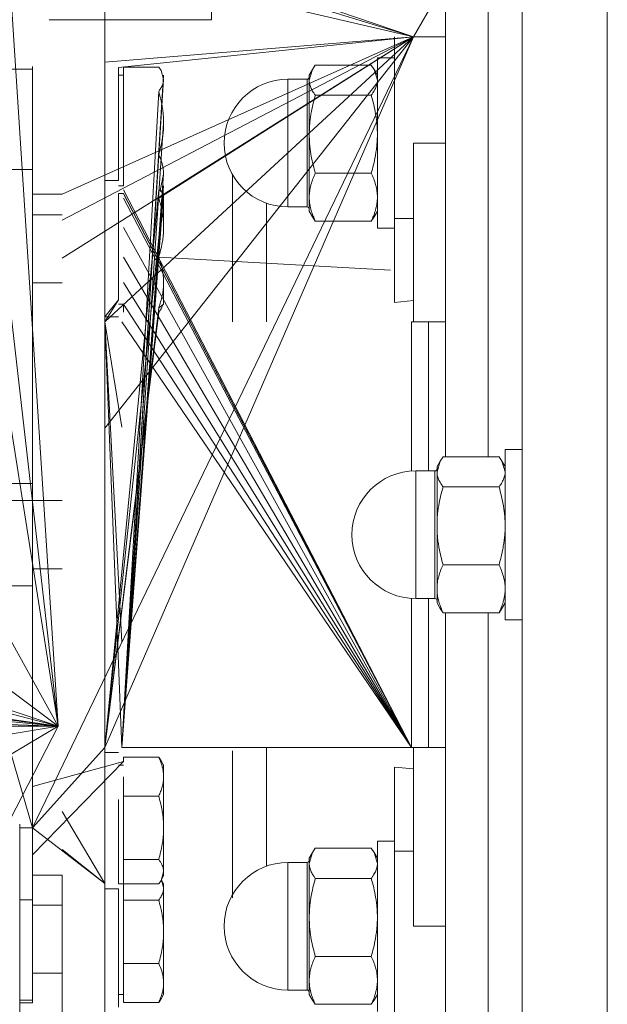
# Model space of a CAD drawing. Units: millimetres. Extents: x 0 to 21734, y -7 to 14850.
# Drawn here: x 4438 to 4507, y 9605 to 9721 of the extents above; entities that cross this region are included whole.
import ezdxf

# ---------------------------------------------------------------- set-up
doc = ezdxf.new("R2010")
doc.units = ezdxf.units.MM
doc.linetypes.add('K5LT_THIN', pattern=[0])
doc.layers.add('R', color=1, linetype='Continuous', true_color=0xff0000)
doc.layers.add('WELDING', color=7, linetype='Continuous', true_color=0xffffff)

msp = doc.modelspace()

# ---------------------------------------------------------------- linework, layer by layer
at = {"layer": 'R', "color": 7, "linetype": 'K5LT_THIN', "lineweight": 18}
for p, q in [((4496.53, 9800.59), (4496.53, 9660.59)), ((4506.53, 9547.76), (4506.53, 9773.42)), ((4506.53, 9660.59), (4506.53, 9773.42)), ((4487.53, 9759.68), (4487.53, 9669.75)), ((4492.53, 9759.68), (4492.53, 9669.75)), ((4492.53, 9759.68), (4492.53, 9669.75)), ((4483.78, 9719.09), (4449.53, 9729.59)), ((4460.03, 9721.09), (4460.03, 9726.09)), ((4483.78, 9719.09), (4487.53, 9725.59)), ((4442.03, 9638.09), (4436.53, 9723.59)), ((4440.97, 9721.09), (4460.03, 9721.09)), ((4483.78, 9719.09), (4447.53, 9716.09)), ((4483.78, 9719.09), (4447.53, 9635.59)), ((4483.78, 9719.09), (4453.85, 9700.13)), ((4481.53, 9719.09), (4481.53, 9697.75)), ((4487.53, 9719.09), (4483.78, 9719.09)), ((4478.81, 9715.75), (4472.24, 9715.75)), ((4479.53, 9716.59), (4481.53, 9716.59)), ((4479.53, 9706.59), (4479.53, 9716.59)), ((4439.03, 9715.26), (4436.53, 9715.26)), ((4439.03, 9715.59), (4439.03, 9715.26)), ((4439.03, 9715.26), (4439.03, 9711.81)), ((4449.73, 9714.59), (4449.13, 9714.59)), ((4449.53, 9635.59), (4454.43, 9714.59)), ((4449.73, 9715.53), (4453.85, 9715.53)), ((4449.73, 9714.59), (4449.73, 9715.53)), ((4449.73, 9714.1), (4449.73, 9714.59)), ((4471.9, 9715.24), (4471.53, 9714.59)), ((4471.53, 9714.59), (4471.53, 9713.98)), ((4479.15, 9715.24), (4479.53, 9714.59)), ((4449.53, 9635.59), (4454.43, 9714.1)), ((4449.73, 9712.66), (4449.73, 9714.1)), ((4469.03, 9714.09), (4469.03, 9703.72)), ((4471.28, 9714.09), (4469.03, 9714.09)), ((4471.28, 9714.09), (4471.28, 9713.52)), ((4471.28, 9699.09), (4471.28, 9713.52)), ((4471.53, 9713.98), (4471.53, 9707.64)), ((4449.53, 9635.59), (4453.85, 9712.66)), ((4449.73, 9708.94), (4449.73, 9712.66)), ((4478.81, 9712.22), (4472.24, 9712.22)), ((4439.03, 9711.81), (4439.03, 9707.69)), ((4449.53, 9635.59), (4454.43, 9708.94)), ((4449.73, 9705.22), (4449.73, 9708.94)), ((4439.03, 9707.69), (4439.03, 9704.36)), ((4471.53, 9707.64), (4471.53, 9700.25)), ((4479.53, 9696.59), (4479.53, 9706.59)), ((4483.78, 9706.59), (4487.53, 9706.59)), ((4483.78, 9706.59), (4483.78, 9685.59)), ((4449.53, 9635.59), (4453.85, 9705.22)), ((4449.73, 9702.94), (4449.73, 9705.22)), ((4439.03, 9704.36), (4439.03, 9703.49)), ((4439.03, 9703.49), (4436.53, 9703.49)), ((4439.03, 9703.49), (4439.03, 9700.59)), ((4449.53, 9635.59), (4454.43, 9702.94)), ((4449.73, 9701.59), (4449.73, 9702.94)), ((4469.03, 9699.09), (4469.03, 9703.72)), ((4478.81, 9703.06), (4472.24, 9703.06)), ((4449.13, 9702.18), (4447.53, 9702.18)), ((4462.53, 9685.59), (4462.53, 9702.85)), ((4439.03, 9700.59), (4442.53, 9700.59)), ((4439.03, 9700.59), (4439.03, 9697.9)), ((4447.53, 9635.59), (4453.85, 9701.11)), ((4447.53, 9635.59), (4454.43, 9700.62)), ((4449.73, 9701.59), (4449.13, 9701.59)), ((4449.73, 9700.68), (4449.13, 9700.68)), ((4449.73, 9700.68), (4449.13, 9700.68)), ((4449.53, 9635.59), (4454.43, 9701.59)), ((4449.53, 9635.59), (4454.39, 9700.73)), ((4449.53, 9635.59), (4454.43, 9700.68)), ((4483.53, 9635.59), (4449.73, 9701.11)), ((4483.53, 9635.59), (4449.73, 9700.68)), ((4483.53, 9635.59), (4449.73, 9700.62)), ((4454.43, 9700.62), (4454.43, 9696.67)), ((4483.53, 9635.59), (4449.73, 9700.13)), ((4471.53, 9700.25), (4471.53, 9698.59)), ((4471.28, 9699.09), (4469.03, 9699.09)), ((4471.9, 9697.93), (4471.53, 9698.59)), ((4479.15, 9697.93), (4479.53, 9698.59)), ((4442.53, 9698.18), (4439.03, 9698.18)), ((4439.03, 9697.9), (4439.03, 9695)), ((4478.81, 9697.43), (4472.24, 9697.43)), ((4481.53, 9697.75), (4483.78, 9697.75)), ((4481.53, 9697.75), (4481.53, 9687.88)), ((4483.53, 9635.59), (4449.73, 9696.67)), ((4479.53, 9696.59), (4481.53, 9696.59)), ((4439.03, 9695), (4439.03, 9679.78)), ((4483.53, 9635.59), (4449.73, 9693.2)), ((4481.06, 9691.66), (4453.85, 9693.2)), ((4442.53, 9690.18), (4439.03, 9690.18)), ((4483.53, 9635.59), (4449.73, 9690.22)), ((4454.43, 9690.22), (4454.43, 9687.68)), ((4454.43, 9688.17), (4454.43, 9690.22)), ((4449.13, 9688.17), (4447.53, 9686.18)), ((4481.53, 9687.88), (4483.78, 9688.1)), ((4447.53, 9635.59), (4453.85, 9687.24)), ((4447.53, 9635.59), (4453.85, 9686.73)), ((4449.73, 9687.68), (4449.13, 9687.68)), ((4449.73, 9687.68), (4449.13, 9687.68)), ((4449.73, 9686.73), (4449.73, 9687.68)), ((4483.53, 9635.59), (4449.73, 9687.68)), ((4454.39, 9687.62), (4454.43, 9687.68)), ((4454.39, 9687.62), (4454.39, 9687.62)), ((4442.03, 9638.09), (4436.53, 9686.38)), ((4449.13, 9686.18), (4447.53, 9686.18)), ((4447.53, 9685.59), (4449.53, 9673.23)), ((4447.53, 9685.59), (4449.53, 9647.95)), ((4447.53, 9685.59), (4449.53, 9635.59)), ((4483.53, 9635.59), (4449.53, 9685.59)), ((4483.53, 9685.59), (4485.53, 9685.59)), ((4483.53, 9685.59), (4483.53, 9668.07)), ((4485.53, 9685.59), (4487.53, 9685.59)), ((4485.53, 9668.09), (4485.53, 9685.59)), ((4439.03, 9679.78), (4439.03, 9673.09)), ((4442.03, 9638.09), (4436.53, 9673.09)), ((4439.03, 9673.09), (4439.03, 9666.59)), ((4494.53, 9670.59), (4494.53, 9650.59)), ((4496.53, 9670.59), (4494.53, 9670.59)), ((4493.81, 9669.75), (4487.24, 9669.75)), ((4486.9, 9669.24), (4486.53, 9668.59)), ((4486.53, 9668.59), (4486.53, 9667.98)), ((4494.15, 9669.24), (4494.53, 9668.59)), ((4486.28, 9668.09), (4484.03, 9668.09)), ((4484.03, 9661.57), (4484.03, 9668.09)), ((4486.28, 9661.57), (4486.28, 9668.09)), ((4486.53, 9667.98), (4486.53, 9661.64)), ((4439.03, 9666.59), (4436.53, 9666.59)), ((4439.03, 9666.59), (4439.03, 9664.31)), ((4493.81, 9666.22), (4487.24, 9666.22)), ((4442.53, 9664.59), (4436.53, 9664.59)), ((4439.03, 9664.31), (4439.03, 9654.59)), ((4484.03, 9661.57), (4484.03, 9653.09)), ((4486.28, 9661.57), (4486.28, 9653.09)), ((4486.53, 9661.64), (4486.53, 9654.25)), ((4442.03, 9638.09), (4412.03, 9660.59)), ((4496.53, 9660.59), (4496.53, 9520.59)), ((4506.53, 9547.76), (4506.53, 9660.59)), ((4493.81, 9657.06), (4487.24, 9657.06)), ((4442.53, 9656.59), (4439.03, 9656.59)), ((4439.03, 9654.59), (4436.53, 9654.59)), ((4439.03, 9630.73), (4439.03, 9654.59)), ((4486.53, 9654.25), (4486.53, 9652.59)), ((4483.53, 9653.11), (4483.53, 9635.59)), ((4486.28, 9653.09), (4484.03, 9653.09)), ((4485.53, 9635.59), (4485.53, 9653.09)), ((4486.9, 9651.93), (4486.53, 9652.59)), ((4494.15, 9651.93), (4494.53, 9652.59)), ((4487.24, 9651.43), (4493.81, 9651.43)), ((4487.53, 9651.43), (4487.53, 9561.49)), ((4492.53, 9651.43), (4492.53, 9561.49)), ((4492.53, 9651.43), (4492.53, 9561.49)), ((4496.53, 9650.59), (4494.53, 9650.59)), ((4442.03, 9638.09), (4363.53, 9648.09)), ((4442.03, 9638.09), (4403.53, 9648.09)), ((4442.03, 9638.09), (4412.03, 9648.09)), ((4442.03, 9638.09), (4436.53, 9648.09)), ((4442.03, 9638.09), (4403.53, 9643.6)), ((4442.03, 9638.09), (4368.53, 9640.59)), ((4442.03, 9638.09), (4412.03, 9640.98)), ((4442.03, 9638.09), (4330.03, 9638.09)), ((4442.03, 9638.09), (4330.03, 9638.09)), ((4442.03, 9638.09), (4366.53, 9637.59)), ((4442.03, 9638.09), (4412.03, 9633.13)), ((4442.03, 9638.09), (4431.03, 9616.75)), ((4442.03, 9638.09), (4431.03, 9616.75)), ((4442.03, 9638.09), (4431.03, 9616.75)), ((4442.03, 9638.09), (4436.53, 9634.8)), ((4442.03, 9638.09), (4436.53, 9634.8)), ((4439.03, 9626.17), (4436.53, 9634.8)), ((4449.13, 9635), (4447.53, 9635)), ((4449.13, 9635), (4447.53, 9635)), ((4483.53, 9635.59), (4449.53, 9635.59)), ((4462.53, 9635.21), (4462.53, 9617.95)), ((4485.53, 9635.59), (4483.53, 9635.59)), ((4483.78, 9635.59), (4483.78, 9614.59)), ((4487.53, 9635.59), (4485.53, 9635.59)), ((4449.73, 9633.93), (4439.03, 9631)), ((4449.73, 9633.93), (4439.03, 9623)), ((4449.73, 9633.5), (4449.13, 9633.5)), ((4449.73, 9634.44), (4453.85, 9634.44)), ((4449.73, 9633.93), (4449.73, 9634.44)), ((4454.12, 9634.04), (4454.43, 9633.5)), ((4454.39, 9633.56), (4454.43, 9633.5)), ((4454.43, 9633.5), (4454.43, 9632.16)), ((4481.53, 9623.43), (4481.53, 9633.3)), ((4483.78, 9633.08), (4481.53, 9633.3)), ((4449.73, 9619.1), (4449.73, 9632.16)), ((4449.73, 9629.88), (4449.73, 9632.16)), ((4449.73, 9632.16), (4449.73, 9619.56)), ((4454.43, 9632.16), (4454.43, 9626.16)), ((4439.03, 9626.17), (4439.03, 9630.73)), ((4449.13, 9629.49), (4449.13, 9619.61)), ((4449.73, 9629.88), (4453.85, 9629.88)), ((4449.73, 9626.16), (4449.73, 9629.88)), ((4437.53, 9590.59), (4437.53, 9626.59)), ((4439.03, 9626.17), (4437.53, 9626.17)), ((4439.03, 9617.69), (4439.03, 9626.17)), ((4449.73, 9622.44), (4449.73, 9626.16)), ((4454.43, 9626.16), (4454.43, 9621)), ((4479.53, 9624.59), (4481.53, 9624.59)), ((4479.53, 9614.59), (4479.53, 9624.59)), ((4471.9, 9623.24), (4471.53, 9622.59)), ((4478.81, 9623.75), (4472.24, 9623.75)), ((4479.15, 9623.24), (4479.53, 9622.59)), ((4481.53, 9602.09), (4481.53, 9623.43)), ((4481.53, 9623.43), (4483.78, 9623.43)), ((4449.73, 9621), (4449.73, 9622.44)), ((4449.73, 9622.44), (4453.85, 9622.44)), ((4469.03, 9622.09), (4469.03, 9611.72)), ((4471.28, 9622.09), (4469.03, 9622.09)), ((4471.28, 9622.09), (4471.28, 9621.52)), ((4471.53, 9622.59), (4471.53, 9621.98)), ((4471.53, 9621.98), (4471.53, 9615.64)), ((4449.73, 9620.07), (4449.73, 9621)), ((4454.43, 9621), (4454.43, 9620.5)), ((4471.28, 9607.09), (4471.28, 9621.52)), ((4439.03, 9620.59), (4442.53, 9620.59)), ((4454.12, 9619.96), (4454.43, 9620.5)), ((4454.16, 9620.04), (4454.43, 9619.59)), ((4454.39, 9620.45), (4454.43, 9620.5)), ((4478.81, 9620.22), (4472.24, 9620.22)), ((4449.13, 9619), (4447.53, 9619)), ((4449.73, 9619.59), (4449.13, 9619.59)), ((4449.13, 9619), (4449.13, 9605.09)), ((4449.73, 9619.56), (4453.85, 9619.56)), ((4449.73, 9617.66), (4449.73, 9619.1)), ((4454.43, 9619.59), (4454.43, 9619.1)), ((4454.43, 9619.1), (4454.43, 9613.94)), ((4437.53, 9617.69), (4439.03, 9617.69)), ((4439.03, 9617.69), (4439.03, 9605.92)), ((4449.73, 9617.66), (4453.85, 9617.66)), ((4449.73, 9613.94), (4449.73, 9617.66)), ((4442.53, 9617.09), (4439.03, 9617.09)), ((4471.53, 9615.64), (4471.53, 9608.25)), ((4449.73, 9610.22), (4449.73, 9613.94)), ((4454.43, 9613.94), (4454.43, 9607.94)), ((4479.53, 9604.59), (4479.53, 9614.59)), ((4487.53, 9614.59), (4483.78, 9614.59)), ((4469.03, 9607.09), (4469.03, 9611.72)), ((4478.81, 9611.06), (4472.24, 9611.06)), ((4449.73, 9610.22), (4453.85, 9610.22)), ((4449.73, 9607.94), (4449.73, 9610.22)), ((4442.53, 9609.09), (4439.03, 9609.09)), ((4471.53, 9608.25), (4471.53, 9606.59)), ((4449.73, 9605.65), (4449.73, 9607.94)), ((4454.43, 9607.94), (4454.43, 9606.59)), ((4471.28, 9607.09), (4469.03, 9607.09)), ((4439.03, 9605.92), (4437.53, 9605.92)), ((4439.03, 9605.59), (4439.03, 9605.92)), ((4449.73, 9606.59), (4449.13, 9606.59)), ((4454.12, 9606.06), (4454.43, 9606.59)), ((4471.9, 9605.93), (4471.53, 9606.59)), ((4479.15, 9605.93), (4479.53, 9606.59)), ((4437.53, 9605.59), (4439.03, 9605.59)), ((4449.73, 9605.65), (4453.85, 9605.65)), ((4478.81, 9605.43), (4472.24, 9605.43))]:
    msp.add_line(p, q, dxfattribs=at)
for centre, radius, start, end in [((4469.03, 9706.59), 7.5, 90, 180), ((4471.28, 9714.34), 0.25, 270, 0), ((4469.03, 9706.59), 7.5, 180, 270), ((4471.28, 9698.84), 0.25, 0, 90), ((4486.28, 9668.34), 0.25, 270, 0), ((4484.03, 9660.59), 7.5, 90, 180), ((4484.03, 9660.59), 7.5, 180, 270), ((4486.28, 9652.84), 0.25, 0, 90), ((4469.03, 9614.59), 7.5, 90, 180), ((4471.28, 9622.34), 0.25, 270, 0), ((4469.03, 9614.59), 7.5, 180, 270), ((4471.28, 9606.84), 0.25, 0, 90)]:
    msp.add_arc(centre, radius, start, end, dxfattribs=at)
at = {"layer": 'WELDING', "color": 7, "linetype": 'K5LT_THIN', "lineweight": 18}
for p, q in [((4483.78, 9719.09), (4442.53, 9733.09)), ((4483.78, 9719.09), (4447.53, 9727.59)), ((4447.53, 9635.59), (4447.53, 9725.59)), ((4483.78, 9719.09), (4439.03, 9626.17)), ((4483.78, 9719.09), (4442.53, 9693.09)), ((4483.78, 9719.09), (4442.53, 9697.54)), ((4483.78, 9719.09), (4442.53, 9700.59)), ((4483.78, 9719.09), (4447.53, 9673.09)), ((4483.78, 9719.09), (4447.53, 9685.59)), ((4483.78, 9719.09), (4447.53, 9635.59)), ((4483.78, 9719.09), (4449.13, 9715.48)), ((4472.24, 9715.75), (4471.9, 9715.24)), ((4478.81, 9715.75), (4479.15, 9715.24)), ((4449.13, 9715.48), (4449.13, 9712.49)), ((4453.85, 9715.53), (4454.12, 9715.12)), ((4454.12, 9715.12), (4454.12, 9715.12)), ((4454.12, 9715.12), (4454.43, 9714.1)), ((4471.9, 9715.24), (4471.53, 9713.98)), ((4479.15, 9715.24), (4479.53, 9713.98)), ((4449.13, 9712.49), (4449.13, 9702.18)), ((4454.43, 9702.94), (4454.01, 9701.03)), ((4449.13, 9688.17), (4449.13, 9700.68)), ((4453.85, 9701.11), (4454.39, 9700.73)), ((4454.1, 9701.02), (4454.12, 9700.97)), ((4454.39, 9700.73), (4454.43, 9700.62)), ((4466.51, 9699.52), (4466.51, 9691.98)), ((4449.13, 9688.17), (4449.13, 9698.58)), ((4449.13, 9688.17), (4449.13, 9697.24)), ((4472.24, 9697.43), (4471.9, 9697.93)), ((4478.81, 9697.43), (4479.15, 9697.93)), ((4466.51, 9691.98), (4466.51, 9685.59)), ((4447.53, 9685.59), (4449.13, 9688.17)), ((4453.85, 9687.24), (4454.39, 9687.62)), ((4454.12, 9687.14), (4453.85, 9686.73)), ((4454.29, 9687.5), (4454.12, 9687.14)), ((4487.24, 9669.75), (4486.9, 9669.24)), ((4493.81, 9669.75), (4494.15, 9669.24)), ((4486.9, 9669.24), (4486.53, 9667.98)), ((4494.15, 9669.24), (4494.53, 9667.98)), ((4487.24, 9651.43), (4486.9, 9651.93)), ((4493.81, 9651.43), (4494.15, 9651.93)), ((4447.53, 9619.61), (4447.53, 9648.09)), ((4447.53, 9635.59), (4439.03, 9626.17)), ((4447.53, 9588.09), (4447.53, 9635.59)), ((4466.51, 9629.18), (4466.51, 9635.59)), ((4454.12, 9634.04), (4453.85, 9634.44)), ((4454.39, 9633.56), (4454.39, 9633.56)), ((4466.51, 9621.65), (4466.51, 9629.18)), ((4447.53, 9619.61), (4442.53, 9628.09)), ((4447.53, 9619.61), (4439.03, 9626.17)), ((4447.53, 9619.61), (4442.53, 9623.63)), ((4471.9, 9623.24), (4471.53, 9621.98)), ((4472.24, 9623.75), (4471.9, 9623.24)), ((4478.81, 9623.75), (4479.15, 9623.24)), ((4479.15, 9623.24), (4479.53, 9621.98)), ((4454.43, 9621), (4454.12, 9619.96)), ((4442.53, 9588.09), (4442.53, 9620.59)), ((4454.12, 9619.96), (4453.85, 9619.56)), ((4454.16, 9620.04), (4454.43, 9619.1)), ((4453.85, 9605.65), (4454.12, 9606.06)), ((4472.24, 9605.43), (4471.9, 9605.93)), ((4478.81, 9605.43), (4479.15, 9605.93))]:
    msp.add_line(p, q, dxfattribs=at)
msp.add_arc((4451.23, 9702.72), 3.34, 328.7011, 329.9861, dxfattribs=at)
for points, knots in [([(4454.43, 9714.1), (4454.43, 9714), (4454.41, 9713.85), (4454.36, 9713.6), (4454.25, 9713.3), (4454.07, 9712.98), (4453.91, 9712.75), (4453.85, 9712.66)], [0, 0, 0, 0, 1.542462, 2.570231, 4.09527, 6.570744, 8, 8, 8, 8]), ([(4471.53, 9713.98), (4471.53, 9713.9), (4471.54, 9713.73), (4471.58, 9713.48), (4471.66, 9713.24), (4471.79, 9712.91), (4471.99, 9712.57), (4472.17, 9712.31), (4472.24, 9712.22)], [0, 0, 0, 0, 1.288036, 2.550123, 3.773504, 4.93611, 7.581167, 9, 9, 9, 9]), ([(4479.53, 9713.98), (4479.53, 9713.9), (4479.52, 9713.73), (4479.47, 9713.48), (4479.39, 9713.24), (4479.26, 9712.91), (4479.07, 9712.57), (4478.88, 9712.31), (4478.81, 9712.22)], [0, 0, 0, 0, 1.288036, 2.550123, 3.773504, 4.93611, 7.581167, 9, 9, 9, 9]), ([(4453.85, 9712.66), (4453.99, 9712.17), (4454.17, 9711.46), (4454.32, 9710.52), (4454.39, 9709.88), (4454.42, 9709.36), (4454.43, 9709.05), (4454.43, 9708.94)], [0, 0, 0, 0, 3.236469, 4.681557, 6.011233, 7.334533, 8, 8, 8, 8]), ([(4472.24, 9712.22), (4472.14, 9711.86), (4471.94, 9711.12), (4471.75, 9710.19), (4471.64, 9709.42), (4471.57, 9708.83), (4471.54, 9708.24), (4471.53, 9707.84), (4471.53, 9707.64)], [0, 0, 0, 0, 2.166893, 4.405159, 5.545789, 6.696687, 7.846791, 9, 9, 9, 9]), ([(4478.81, 9712.22), (4478.92, 9711.86), (4479.11, 9711.12), (4479.3, 9710.19), (4479.42, 9709.42), (4479.48, 9708.83), (4479.52, 9708.24), (4479.53, 9707.84), (4479.53, 9707.64)], [0, 0, 0, 0, 2.165977, 4.403876, 5.544585, 6.695767, 7.846266, 9, 9, 9, 9]), ([(4454.43, 9708.94), (4454.43, 9708.7), (4454.41, 9708.29), (4454.36, 9707.65), (4454.26, 9706.95), (4454.09, 9706.11), (4453.93, 9705.51), (4453.85, 9705.22)], [0, 0, 0, 0, 1.542462, 2.570231, 4.09527, 6.081962, 8, 8, 8, 8]), ([(4471.53, 9707.64), (4471.53, 9707.42), (4471.54, 9706.98), (4471.58, 9706.33), (4471.66, 9705.7), (4471.78, 9704.94), (4471.97, 9704.06), (4472.15, 9703.38), (4472.24, 9703.06)], [0, 0, 0, 0, 1.288036, 2.550123, 3.773503, 4.936109, 7.07926, 9, 9, 9, 9]), ([(4479.53, 9707.64), (4479.53, 9707.42), (4479.52, 9706.98), (4479.47, 9706.33), (4479.39, 9705.7), (4479.27, 9704.94), (4479.09, 9704.06), (4478.9, 9703.38), (4478.81, 9703.06)], [0, 0, 0, 0, 1.288036, 2.550123, 3.773504, 4.93611, 7.079261, 9, 9, 9, 9]), ([(4453.85, 9705.22), (4453.99, 9704.92), (4454.17, 9704.48), (4454.32, 9703.91), (4454.39, 9703.51), (4454.42, 9703.19), (4454.43, 9703), (4454.43, 9702.94)], [0, 0, 0, 0, 3.236469, 4.681557, 6.011233, 7.334533, 8, 8, 8, 8]), ([(4472.24, 9703.06), (4472.14, 9702.84), (4471.94, 9702.39), (4471.75, 9701.81), (4471.64, 9701.34), (4471.57, 9700.98), (4471.54, 9700.61), (4471.53, 9700.37), (4471.53, 9700.25)], [0, 0, 0, 0, 2.166893, 4.405159, 5.545789, 6.696687, 7.846791, 9, 9, 9, 9]), ([(4478.81, 9703.06), (4478.92, 9702.84), (4479.11, 9702.39), (4479.3, 9701.81), (4479.42, 9701.34), (4479.48, 9700.98), (4479.52, 9700.61), (4479.53, 9700.37), (4479.53, 9700.25)], [0, 0, 0, 0, 2.165977, 4.403876, 5.544585, 6.695767, 7.846266, 9, 9, 9, 9]), ([(4454.43, 9700.62), (4454.43, 9700.59), (4454.41, 9700.54), (4454.35, 9700.44), (4454.22, 9700.33), (4454.03, 9700.22), (4453.89, 9700.15), (4453.85, 9700.13)], [0, 0, 0, 0, 1.540431, 2.567236, 4.595544, 7.052287, 8, 8, 8, 8]), ([(4453.85, 9700.13), (4453.99, 9699.68), (4454.17, 9699.01), (4454.32, 9698.14), (4454.39, 9697.54), (4454.42, 9697.06), (4454.43, 9696.77), (4454.43, 9696.67)], [0, 0, 0, 0, 3.236467, 4.681555, 6.011231, 7.334533, 8, 8, 8, 8]), ([(4471.53, 9700.25), (4471.53, 9700.11), (4471.54, 9699.84), (4471.58, 9699.44), (4471.66, 9699.06), (4471.78, 9698.58), (4471.97, 9698.04), (4472.15, 9697.63), (4472.24, 9697.43)], [0, 0, 0, 0, 1.288036, 2.550123, 3.773503, 4.936109, 7.07926, 9, 9, 9, 9]), ([(4479.53, 9700.25), (4479.53, 9700.11), (4479.52, 9699.84), (4479.47, 9699.44), (4479.39, 9699.06), (4479.27, 9698.58), (4479.09, 9698.04), (4478.9, 9697.63), (4478.81, 9697.43)], [0, 0, 0, 0, 1.288036, 2.550123, 3.773504, 4.93611, 7.079261, 9, 9, 9, 9]), ([(4454.43, 9696.67), (4454.43, 9696.44), (4454.41, 9696.06), (4454.36, 9695.47), (4454.26, 9694.81), (4454.09, 9694.03), (4453.93, 9693.48), (4453.85, 9693.2)], [0, 0, 0, 0, 1.542462, 2.570231, 4.09527, 6.081962, 8, 8, 8, 8]), ([(4453.85, 9693.2), (4453.99, 9692.81), (4454.17, 9692.24), (4454.32, 9691.49), (4454.39, 9690.98), (4454.42, 9690.56), (4454.43, 9690.31), (4454.43, 9690.22)], [0, 0, 0, 0, 3.236469, 4.681557, 6.011233, 7.334533, 8, 8, 8, 8]), ([(4454.43, 9690.22), (4454.43, 9690.03), (4454.41, 9689.7), (4454.36, 9689.19), (4454.26, 9688.62), (4454.09, 9687.96), (4453.93, 9687.48), (4453.85, 9687.24)], [0, 0, 0, 0, 1.542462, 2.570231, 4.09527, 6.081962, 8, 8, 8, 8]), ([(4486.53, 9667.98), (4486.53, 9667.9), (4486.54, 9667.73), (4486.58, 9667.48), (4486.66, 9667.24), (4486.79, 9666.91), (4486.99, 9666.57), (4487.17, 9666.31), (4487.24, 9666.22)], [0, 0, 0, 0, 1.288036, 2.550123, 3.773503, 4.936109, 7.581167, 9, 9, 9, 9]), ([(4494.53, 9667.98), (4494.53, 9667.9), (4494.52, 9667.73), (4494.47, 9667.48), (4494.39, 9667.24), (4494.26, 9666.91), (4494.07, 9666.57), (4493.88, 9666.31), (4493.81, 9666.22)], [0, 0, 0, 0, 1.288036, 2.550123, 3.773504, 4.93611, 7.581167, 9, 9, 9, 9]), ([(4487.24, 9666.22), (4487.14, 9665.86), (4486.94, 9665.12), (4486.75, 9664.19), (4486.64, 9663.42), (4486.57, 9662.83), (4486.54, 9662.24), (4486.53, 9661.84), (4486.53, 9661.64)], [0, 0, 0, 0, 2.166874, 4.405132, 5.545763, 6.696667, 7.84678, 9, 9, 9, 9]), ([(4493.81, 9666.22), (4493.92, 9665.86), (4494.11, 9665.12), (4494.3, 9664.19), (4494.42, 9663.42), (4494.48, 9662.83), (4494.52, 9662.24), (4494.53, 9661.84), (4494.53, 9661.64)], [0, 0, 0, 0, 2.165977, 4.403876, 5.544585, 6.695767, 7.846266, 9, 9, 9, 9]), ([(4486.53, 9661.64), (4486.53, 9661.42), (4486.54, 9660.97), (4486.58, 9660.33), (4486.66, 9659.7), (4486.78, 9658.93), (4486.97, 9658.06), (4487.15, 9657.38), (4487.24, 9657.06)], [0, 0, 0, 0, 1.290161, 2.553916, 3.778458, 4.941395, 7.083028, 9, 9, 9, 9]), ([(4494.53, 9661.64), (4494.53, 9661.42), (4494.52, 9660.98), (4494.47, 9660.33), (4494.39, 9659.7), (4494.27, 9658.94), (4494.09, 9658.06), (4493.9, 9657.38), (4493.81, 9657.06)], [0, 0, 0, 0, 1.288036, 2.550123, 3.773504, 4.93611, 7.079261, 9, 9, 9, 9]), ([(4487.24, 9657.06), (4487.14, 9656.84), (4486.94, 9656.39), (4486.75, 9655.81), (4486.64, 9655.34), (4486.57, 9654.98), (4486.54, 9654.61), (4486.53, 9654.37), (4486.53, 9654.25)], [0, 0, 0, 0, 2.166893, 4.405159, 5.545789, 6.696687, 7.846791, 9, 9, 9, 9]), ([(4493.81, 9657.06), (4493.92, 9656.84), (4494.11, 9656.39), (4494.3, 9655.81), (4494.42, 9655.34), (4494.48, 9654.98), (4494.52, 9654.61), (4494.53, 9654.37), (4494.53, 9654.25)], [0, 0, 0, 0, 2.165977, 4.403876, 5.544585, 6.695767, 7.846266, 9, 9, 9, 9]), ([(4486.53, 9654.25), (4486.53, 9654.11), (4486.54, 9653.84), (4486.58, 9653.44), (4486.66, 9653.05), (4486.78, 9652.58), (4486.97, 9652.04), (4487.15, 9651.63), (4487.24, 9651.43)], [0, 0, 0, 0, 1.290163, 2.55392, 3.778463, 4.9414, 7.083032, 9, 9, 9, 9]), ([(4494.53, 9654.25), (4494.53, 9654.11), (4494.52, 9653.84), (4494.47, 9653.44), (4494.39, 9653.06), (4494.27, 9652.58), (4494.09, 9652.04), (4493.9, 9651.63), (4493.81, 9651.43)], [0, 0, 0, 0, 1.288036, 2.550123, 3.773504, 4.93611, 7.079261, 9, 9, 9, 9]), ([(4453.85, 9634.44), (4453.99, 9634.14), (4454.17, 9633.7), (4454.32, 9633.13), (4454.39, 9632.74), (4454.42, 9632.42), (4454.43, 9632.23), (4454.43, 9632.16)], [0, 0, 0, 0, 3.236469, 4.681557, 6.011233, 7.334533, 8, 8, 8, 8]), ([(4454.43, 9632.16), (4454.43, 9632.01), (4454.41, 9631.76), (4454.36, 9631.37), (4454.26, 9630.94), (4454.09, 9630.42), (4453.93, 9630.06), (4453.85, 9629.88)], [0, 0, 0, 0, 1.542462, 2.570231, 4.09527, 6.081962, 8, 8, 8, 8]), ([(4453.85, 9629.88), (4453.99, 9629.39), (4454.17, 9628.67), (4454.32, 9627.74), (4454.39, 9627.1), (4454.42, 9626.58), (4454.43, 9626.26), (4454.43, 9626.16)], [0, 0, 0, 0, 3.236469, 4.681557, 6.011233, 7.334533, 8, 8, 8, 8]), ([(4454.43, 9626.16), (4454.43, 9625.91), (4454.41, 9625.51), (4454.36, 9624.87), (4454.26, 9624.16), (4454.09, 9623.33), (4453.93, 9622.73), (4453.85, 9622.44)], [0, 0, 0, 0, 1.540431, 2.567236, 4.091752, 6.079444, 8, 8, 8, 8]), ([(4453.85, 9622.44), (4453.99, 9622.25), (4454.17, 9621.97), (4454.32, 9621.61), (4454.39, 9621.36), (4454.42, 9621.16), (4454.43, 9621.04), (4454.43, 9621)], [0, 0, 0, 0, 3.236467, 4.681555, 6.011231, 7.334533, 8, 8, 8, 8]), ([(4471.53, 9621.98), (4471.53, 9621.9), (4471.54, 9621.73), (4471.58, 9621.48), (4471.66, 9621.24), (4471.79, 9620.91), (4471.99, 9620.57), (4472.17, 9620.31), (4472.24, 9620.22)], [0, 0, 0, 0, 1.288036, 2.550123, 3.773504, 4.93611, 7.581167, 9, 9, 9, 9]), ([(4479.53, 9621.98), (4479.53, 9621.9), (4479.52, 9621.73), (4479.47, 9621.48), (4479.39, 9621.24), (4479.26, 9620.91), (4479.07, 9620.57), (4478.88, 9620.31), (4478.81, 9620.22)], [0, 0, 0, 0, 1.288036, 2.550123, 3.773504, 4.93611, 7.581167, 9, 9, 9, 9]), ([(4472.24, 9620.22), (4472.14, 9619.86), (4471.94, 9619.12), (4471.75, 9618.19), (4471.64, 9617.42), (4471.57, 9616.83), (4471.54, 9616.24), (4471.53, 9615.84), (4471.53, 9615.64)], [0, 0, 0, 0, 2.166893, 4.405159, 5.545789, 6.696687, 7.846791, 9, 9, 9, 9]), ([(4478.81, 9620.22), (4478.92, 9619.86), (4479.11, 9619.12), (4479.3, 9618.19), (4479.42, 9617.42), (4479.48, 9616.83), (4479.52, 9616.24), (4479.53, 9615.84), (4479.53, 9615.64)], [0, 0, 0, 0, 2.165977, 4.403876, 5.544585, 6.695767, 7.846266, 9, 9, 9, 9]), ([(4454.43, 9619.1), (4454.43, 9619), (4454.41, 9618.85), (4454.36, 9618.6), (4454.25, 9618.3), (4454.07, 9617.98), (4453.91, 9617.75), (4453.85, 9617.66)], [0, 0, 0, 0, 1.542462, 2.570231, 4.09527, 6.570744, 8, 8, 8, 8]), ([(4453.85, 9617.66), (4453.99, 9617.17), (4454.17, 9616.46), (4454.32, 9615.52), (4454.39, 9614.88), (4454.42, 9614.36), (4454.43, 9614.05), (4454.43, 9613.94)], [0, 0, 0, 0, 3.236469, 4.681557, 6.011233, 7.334533, 8, 8, 8, 8]), ([(4471.53, 9615.64), (4471.53, 9615.42), (4471.54, 9614.98), (4471.58, 9614.33), (4471.66, 9613.7), (4471.78, 9612.94), (4471.97, 9612.06), (4472.15, 9611.38), (4472.24, 9611.06)], [0, 0, 0, 0, 1.288036, 2.550123, 3.773503, 4.936109, 7.07926, 9, 9, 9, 9]), ([(4479.53, 9615.64), (4479.53, 9615.42), (4479.52, 9614.98), (4479.47, 9614.33), (4479.39, 9613.7), (4479.27, 9612.94), (4479.09, 9612.06), (4478.9, 9611.38), (4478.81, 9611.06)], [0, 0, 0, 0, 1.288036, 2.550123, 3.773504, 4.93611, 7.079261, 9, 9, 9, 9]), ([(4454.43, 9613.94), (4454.43, 9613.7), (4454.41, 9613.29), (4454.36, 9612.65), (4454.26, 9611.95), (4454.09, 9611.11), (4453.93, 9610.51), (4453.85, 9610.22)], [0, 0, 0, 0, 1.542462, 2.570231, 4.09527, 6.081962, 8, 8, 8, 8]), ([(4472.24, 9611.06), (4472.14, 9610.84), (4471.94, 9610.39), (4471.75, 9609.81), (4471.64, 9609.34), (4471.57, 9608.98), (4471.54, 9608.61), (4471.53, 9608.37), (4471.53, 9608.25)], [0, 0, 0, 0, 2.166893, 4.405159, 5.545789, 6.696687, 7.846791, 9, 9, 9, 9]), ([(4478.81, 9611.06), (4478.92, 9610.84), (4479.11, 9610.39), (4479.3, 9609.81), (4479.42, 9609.34), (4479.48, 9608.98), (4479.52, 9608.61), (4479.53, 9608.37), (4479.53, 9608.25)], [0, 0, 0, 0, 2.165977, 4.403876, 5.544585, 6.695767, 7.846266, 9, 9, 9, 9]), ([(4453.85, 9610.22), (4453.99, 9609.92), (4454.17, 9609.48), (4454.32, 9608.91), (4454.39, 9608.51), (4454.42, 9608.19), (4454.43, 9608), (4454.43, 9607.94)], [0, 0, 0, 0, 3.236469, 4.681557, 6.011233, 7.334533, 8, 8, 8, 8]), ([(4471.53, 9608.25), (4471.53, 9608.11), (4471.54, 9607.84), (4471.58, 9607.44), (4471.66, 9607.06), (4471.78, 9606.58), (4471.97, 9606.04), (4472.15, 9605.63), (4472.24, 9605.43)], [0, 0, 0, 0, 1.288036, 2.550123, 3.773503, 4.936109, 7.07926, 9, 9, 9, 9]), ([(4479.53, 9608.25), (4479.53, 9608.11), (4479.52, 9607.84), (4479.47, 9607.44), (4479.39, 9607.06), (4479.27, 9606.58), (4479.09, 9606.04), (4478.9, 9605.63), (4478.81, 9605.43)], [0, 0, 0, 0, 1.288036, 2.550123, 3.773504, 4.93611, 7.079261, 9, 9, 9, 9]), ([(4454.43, 9607.94), (4454.43, 9607.79), (4454.41, 9607.54), (4454.36, 9607.14), (4454.26, 9606.71), (4454.09, 9606.19), (4453.93, 9605.83), (4453.85, 9605.65)], [0, 0, 0, 0, 1.540431, 2.567236, 4.091752, 6.079444, 8, 8, 8, 8])]:
    msp.add_open_spline(points, degree=3, knots=knots, dxfattribs=at)

doc.saveas('drawing.dxf')
